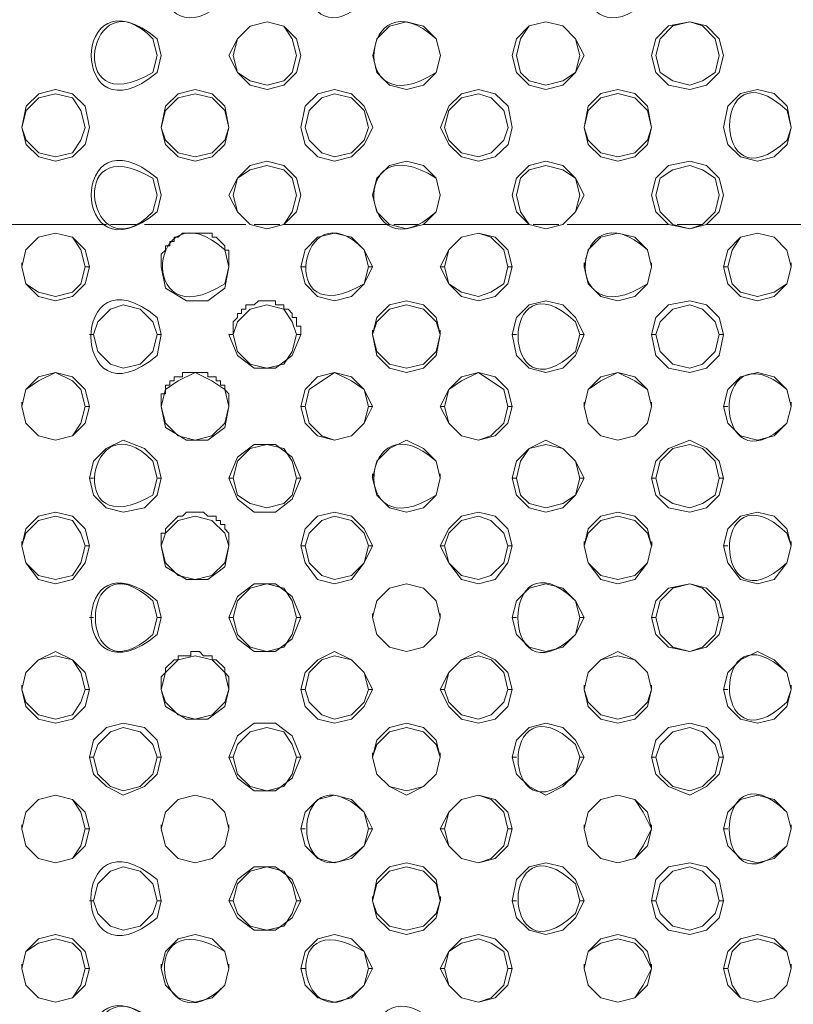
# Model space of a CAD drawing. Units: inches. Extents: x -13 to 727, y 104 to 476.
# Drawn here: x 573 to 589, y 203 to 223 of the extents above; entities that cross this region are included whole.
import ezdxf

# ---------------------------------------------------------------- set-up
doc = ezdxf.new("R2010")
doc.units = ezdxf.units.IN
doc.header["$MEASUREMENT"] = 0
doc.layers.add('图层 1', color=7, linetype='Continuous')

msp = doc.modelspace()

# ---------------------------------------------------------------- linework, layer by layer
at = {"layer": '图层 1', "color": 7, "lineweight": 5}
for points in [[(579.129, 222.53), (579.044, 222.87), (578.788, 223.125), (578.45, 223.211), (578.109, 223.125), (577.855, 222.87), (577.685, 222.53), (577.855, 222.191), (578.109, 221.935), (578.45, 221.851), (578.788, 221.935), (579.044, 222.191), (579.129, 222.53)], [(579.044, 222.53), (578.958, 222.87), (578.788, 223.125), (578.45, 223.211), (578.109, 223.125), (577.855, 222.87), (577.769, 222.53), (577.855, 222.191), (578.109, 222.021), (578.45, 221.935), (578.788, 222.021), (578.958, 222.191), (579.044, 222.53)], [(581.933, 222.53), (581.847, 222.87), (581.593, 223.125), (581.253, 223.211), (580.913, 223.125), (580.658, 222.87), (580.574, 222.53), (580.658, 222.191), (580.913, 221.935), (581.253, 221.851), (581.593, 221.935), (581.847, 222.191), (581.933, 222.53)], [(584.821, 222.53), (584.652, 222.87), (584.396, 223.126), (584.056, 223.211), (583.717, 223.126), (583.461, 222.87), (583.377, 222.53), (583.461, 222.191), (583.717, 221.935), (584.056, 221.851), (584.396, 221.935), (584.652, 222.191), (584.821, 222.53)], [(584.736, 222.53), (584.652, 222.87), (584.396, 223.126), (584.056, 223.211), (583.717, 223.126), (583.547, 222.87), (583.461, 222.53), (583.547, 222.191), (583.717, 222.021), (584.056, 221.935), (584.396, 222.021), (584.652, 222.191), (584.736, 222.53)], [(587.625, 222.532), (587.54, 222.87), (587.285, 223.126), (586.945, 223.211), (586.52, 223.126), (586.266, 222.87), (586.18, 222.532), (586.266, 222.191), (586.52, 221.935), (586.945, 221.851), (587.285, 221.935), (587.54, 222.191), (587.625, 222.532)], [(587.54, 222.532), (587.455, 222.87), (587.201, 223.126), (586.945, 223.211), (586.606, 223.126), (586.35, 222.87), (586.266, 222.532), (586.35, 222.191), (586.606, 222.021), (586.945, 221.935), (587.201, 222.021), (587.455, 222.191), (587.54, 222.532)], [(574.88, 221.086), (574.796, 221.511), (574.54, 221.765), (574.201, 221.851), (573.861, 221.765), (573.606, 221.511), (573.521, 221.086), (573.606, 220.746), (573.861, 220.492), (574.201, 220.406), (574.54, 220.492), (574.796, 220.746), (574.88, 221.086)], [(574.796, 221.086), (574.71, 221.427), (574.54, 221.681), (574.201, 221.765), (573.861, 221.681), (573.606, 221.427), (573.521, 221.086), (573.606, 220.832), (573.861, 220.576), (574.201, 220.492), (574.54, 220.576), (574.71, 220.832), (574.796, 221.086)], [(577.685, 221.086), (577.599, 221.511), (577.345, 221.765), (577.004, 221.851), (576.664, 221.765), (576.41, 221.511), (576.325, 221.086), (576.41, 220.746), (576.664, 220.492), (577.004, 220.406), (577.345, 220.492), (577.599, 220.746), (577.685, 221.086)], [(577.685, 221.086), (577.599, 221.427), (577.345, 221.681), (577.004, 221.765), (576.664, 221.681), (576.41, 221.427), (576.325, 221.086), (576.41, 220.832), (576.664, 220.576), (577.004, 220.492), (577.345, 220.576), (577.599, 220.832), (577.685, 221.086)], [(580.574, 221.086), (580.404, 221.511), (580.149, 221.765), (579.809, 221.851), (579.469, 221.765), (579.214, 221.511), (579.129, 221.086), (579.214, 220.746), (579.469, 220.492), (579.809, 220.406), (580.149, 220.492), (580.404, 220.746), (580.574, 221.086)], [(580.488, 221.086), (580.404, 221.427), (580.149, 221.681), (579.809, 221.765), (579.553, 221.681), (579.299, 221.427), (579.214, 221.086), (579.299, 220.832), (579.553, 220.576), (579.809, 220.492), (580.149, 220.576), (580.404, 220.832), (580.488, 221.086)], [(583.377, 221.086), (583.293, 221.511), (583.037, 221.765), (582.698, 221.851), (582.358, 221.765), (582.103, 221.511), (581.933, 221.086), (582.103, 220.746), (582.358, 220.492), (582.698, 220.406), (583.037, 220.492), (583.293, 220.746), (583.377, 221.086)], [(583.293, 221.086), (583.207, 221.427), (582.952, 221.681), (582.698, 221.765), (582.358, 221.681), (582.103, 221.427), (582.018, 221.086), (582.103, 220.832), (582.358, 220.576), (582.698, 220.492), (582.952, 220.576), (583.207, 220.832), (583.293, 221.086)], [(586.18, 221.086), (586.096, 221.511), (585.841, 221.767), (585.501, 221.851), (585.161, 221.767), (584.907, 221.511), (584.821, 221.086), (584.907, 220.746), (585.161, 220.492), (585.501, 220.406), (585.841, 220.492), (586.096, 220.746), (586.18, 221.086)], [(586.18, 221.086), (586.096, 221.427), (585.841, 221.681), (585.501, 221.767), (585.161, 221.681), (584.907, 221.427), (584.821, 221.086), (584.907, 220.832), (585.161, 220.576), (585.501, 220.492), (585.841, 220.576), (586.096, 220.832), (586.18, 221.086)], [(588.985, 221.086), (588.901, 221.511), (588.645, 221.767), (588.305, 221.851), (587.966, 221.767), (587.71, 221.511), (587.625, 221.086), (587.71, 220.746), (587.966, 220.492), (588.305, 220.407), (588.645, 220.492), (588.901, 220.746), (588.985, 221.086)], [(579.129, 219.727), (579.043, 220.067), (578.788, 220.322), (578.448, 220.407), (578.108, 220.322), (577.853, 220.067), (577.683, 219.727), (577.853, 219.388), (578.108, 219.132), (578.448, 219.048), (578.788, 219.132), (579.043, 219.388), (579.129, 219.727)], [(581.932, 219.727), (581.847, 220.067), (581.592, 220.322), (581.253, 220.407), (580.913, 220.322), (580.658, 220.067), (580.572, 219.727), (580.658, 219.388), (580.913, 219.132), (581.253, 219.048), (581.592, 219.132), (581.847, 219.388), (581.932, 219.727)], [(584.821, 219.727), (584.651, 220.067), (584.396, 220.322), (584.056, 220.407), (583.716, 220.322), (583.461, 220.067), (583.377, 219.727), (583.461, 219.388), (583.716, 219.132), (584.056, 219.048), (584.396, 219.132), (584.651, 219.388), (584.821, 219.727)], [(587.625, 219.727), (587.54, 220.067), (587.285, 220.322), (586.945, 220.407), (586.52, 220.322), (586.266, 220.067), (586.18, 219.727), (586.266, 219.387), (586.52, 219.132), (586.945, 219.048), (587.285, 219.132), (587.54, 219.387), (587.625, 219.727)], [(579.043, 219.727), (578.958, 220.067), (578.788, 220.237), (578.448, 220.322), (578.108, 220.237), (577.853, 220.067), (577.769, 219.727), (577.853, 219.388), (578.108, 219.132), (578.448, 219.048), (578.788, 219.132), (578.958, 219.388), (579.043, 219.727)], [(584.736, 219.727), (584.651, 220.067), (584.396, 220.237), (584.056, 220.322), (583.716, 220.237), (583.547, 220.067), (583.461, 219.727), (583.547, 219.388), (583.716, 219.132), (584.056, 219.048), (584.396, 219.132), (584.651, 219.388), (584.736, 219.727)], [(587.54, 219.727), (587.455, 220.067), (587.201, 220.237), (586.945, 220.322), (586.606, 220.237), (586.35, 220.067), (586.266, 219.727), (586.35, 219.387), (586.606, 219.132), (586.945, 219.048), (587.201, 219.132), (587.455, 219.387), (587.54, 219.727)], [(575.22, 219.132), (573.18, 219.132)], [(574.88, 218.283), (574.794, 218.623), (574.54, 218.878), (574.2, 218.962), (573.859, 218.878), (573.605, 218.623), (573.521, 218.283), (573.605, 217.943), (573.859, 217.688), (574.2, 217.603), (574.54, 217.688), (574.794, 217.943), (574.88, 218.283)], [(574.794, 218.283), (574.71, 218.623), (574.54, 218.878), (574.2, 218.962), (573.859, 218.878), (573.605, 218.623), (573.521, 218.283), (573.605, 217.943), (573.859, 217.773), (574.2, 217.688), (574.54, 217.773), (574.71, 217.943), (574.794, 218.283)], [(575.815, 219.132), (575.305, 219.132)], [(578.024, 219.132), (575.985, 219.132)], [(576.324, 218.282), (576.324, 218.538), (576.41, 218.622), (576.41, 218.708), (576.494, 218.708), (576.494, 218.792), (576.58, 218.792), (576.58, 218.878), (576.664, 218.878), (576.75, 218.962), (577.345, 218.962), (577.345, 218.878), (577.429, 218.878), (577.599, 218.708), (577.599, 218.622), (577.683, 218.622), (577.683, 218.282)], [(578.704, 219.132), (578.194, 219.132)], [(580.913, 219.132), (578.788, 219.132)], [(580.572, 218.283), (580.402, 218.623), (580.148, 218.878), (579.808, 218.962), (579.467, 218.878), (579.213, 218.623), (579.129, 218.283), (579.213, 217.943), (579.467, 217.688), (579.808, 217.603), (580.148, 217.688), (580.402, 217.943), (580.572, 218.283)], [(581.507, 219.132), (580.998, 219.132)], [(583.717, 219.132), (581.593, 219.132)], [(583.377, 218.283), (583.291, 218.623), (583.037, 218.878), (582.697, 218.962), (582.356, 218.878), (582.102, 218.623), (581.932, 218.283), (582.102, 217.943), (582.356, 217.688), (582.697, 217.603), (583.037, 217.688), (583.291, 217.943), (583.377, 218.283)], [(583.291, 218.283), (583.207, 218.623), (582.951, 218.878), (582.697, 218.962), (582.356, 218.878), (582.102, 218.623), (582.018, 218.283), (582.102, 217.943), (582.356, 217.773), (582.697, 217.688), (582.951, 217.773), (583.207, 217.943), (583.291, 218.283)], [(584.312, 219.132), (583.802, 219.132)], [(586.52, 219.132), (584.482, 219.132)], [(586.18, 218.283), (586.096, 218.623), (585.84, 218.878), (585.501, 218.962), (585.161, 218.878), (584.907, 218.623), (584.821, 218.283), (584.907, 217.943), (585.161, 217.688), (585.501, 217.603), (585.84, 217.688), (586.096, 217.943), (586.18, 218.283)], [(587.201, 219.132), (586.691, 219.132)], [(589.325, 219.132), (587.285, 219.132)], [(588.985, 218.283), (588.899, 218.622), (588.645, 218.878), (588.305, 218.962), (587.966, 218.878), (587.71, 218.622), (587.625, 218.283), (587.71, 217.943), (587.966, 217.688), (588.305, 217.603), (588.645, 217.688), (588.899, 217.943), (588.985, 218.283)], [(588.985, 218.283), (588.899, 218.622), (588.645, 218.878), (588.305, 218.962), (587.966, 218.878), (587.796, 218.622), (587.71, 218.283), (587.796, 217.943), (587.966, 217.773), (588.305, 217.688), (588.645, 217.773), (588.899, 217.943), (588.985, 218.283)], [(573.521, 218.283), (573.521, 218.367)], [(576.324, 218.283), (576.324, 218.367)], [(577.683, 218.283), (577.683, 218.367)], [(584.821, 218.283), (584.821, 218.367)], [(586.18, 218.283), (586.18, 218.367)], [(588.985, 218.283), (588.985, 218.367)], [(574.88, 218.283), (574.794, 218.283)], [(576.324, 218.283), (576.41, 217.858), (576.834, 217.603), (577.259, 217.603), (577.599, 217.858), (577.683, 218.283)], [(579.129, 218.283), (579.213, 218.283)], [(580.572, 218.283), (580.488, 218.283)], [(581.932, 218.283), (582.018, 218.283)], [(583.377, 218.283), (583.291, 218.283)], [(587.625, 218.283), (587.71, 218.283)], [(577.683, 216.922), (577.769, 216.922), (577.769, 217.178), (577.853, 217.262), (577.853, 217.348), (577.939, 217.348), (577.939, 217.433), (578.024, 217.433), (578.024, 217.518), (578.194, 217.518), (578.278, 217.603), (578.618, 217.603), (578.618, 217.518), (578.788, 217.518), (578.788, 217.433), (578.874, 217.433), (578.958, 217.348), (578.958, 217.262), (579.043, 217.262), (579.043, 217.092), (579.129, 217.092), (579.129, 216.922)], [(581.932, 216.924), (581.847, 217.264), (581.592, 217.518), (581.253, 217.603), (580.913, 217.518), (580.658, 217.264), (580.572, 216.924), (580.658, 216.499), (580.913, 216.243), (581.253, 216.159), (581.592, 216.243), (581.847, 216.499), (581.932, 216.924)], [(584.821, 216.924), (584.651, 217.264), (584.396, 217.518), (584.056, 217.603), (583.716, 217.518), (583.461, 217.264), (583.377, 216.924), (583.461, 216.499), (583.716, 216.243), (584.056, 216.159), (584.396, 216.243), (584.651, 216.499), (584.821, 216.924)], [(587.625, 216.924), (587.54, 217.262), (587.285, 217.518), (586.945, 217.603), (586.52, 217.518), (586.266, 217.262), (586.18, 216.924), (586.266, 216.498), (586.52, 216.243), (586.945, 216.159), (587.285, 216.243), (587.54, 216.498), (587.625, 216.924)], [(576.24, 216.924), (576.154, 217.178), (575.899, 217.433), (575.559, 217.518), (575.305, 217.433), (575.05, 217.178), (574.964, 216.924), (575.05, 216.583), (575.305, 216.329), (575.559, 216.243), (575.899, 216.329), (576.154, 216.583), (576.24, 216.924)], [(579.043, 216.924), (578.958, 217.178), (578.788, 217.433), (578.448, 217.518), (578.108, 217.433), (577.853, 217.178), (577.769, 216.924), (577.853, 216.583), (578.108, 216.329), (578.448, 216.243), (578.788, 216.329), (578.958, 216.583), (579.043, 216.924)], [(581.932, 216.924), (581.847, 217.178), (581.592, 217.433), (581.253, 217.518), (580.913, 217.433), (580.658, 217.178), (580.572, 216.924), (580.658, 216.583), (580.913, 216.329), (581.253, 216.243), (581.592, 216.329), (581.847, 216.583), (581.932, 216.924)], [(587.54, 216.924), (587.455, 217.178), (587.201, 217.433), (586.945, 217.518), (586.606, 217.433), (586.35, 217.178), (586.266, 216.924), (586.35, 216.583), (586.606, 216.329), (586.945, 216.243), (587.201, 216.329), (587.455, 216.583), (587.54, 216.924)], [(580.572, 216.924), (580.572, 217.008)], [(581.932, 216.924), (581.932, 217.008)], [(574.88, 216.924), (574.964, 216.924)], [(576.324, 216.924), (576.24, 216.924)], [(577.683, 216.924), (577.769, 216.924)], [(577.683, 216.924), (577.853, 216.499), (578.194, 216.243), (578.618, 216.243), (578.958, 216.499), (579.129, 216.924)], [(579.129, 216.924), (579.043, 216.924)], [(583.377, 216.924), (583.461, 216.924)], [(584.821, 216.924), (584.736, 216.924)], [(586.18, 216.924), (586.266, 216.924)], [(587.625, 216.924), (587.54, 216.924)], [(574.88, 215.478), (574.794, 215.819), (574.54, 216.073), (574.2, 216.159), (573.859, 216.073), (573.605, 215.819), (573.521, 215.478), (573.605, 215.14), (573.859, 214.884), (574.2, 214.799), (574.54, 214.884), (574.794, 215.14), (574.88, 215.478)], [(574.794, 215.478), (574.71, 215.819), (574.54, 215.989), (574.2, 216.159), (573.859, 215.989), (573.605, 215.819), (573.521, 215.478), (573.605, 215.14), (573.859, 214.884), (574.2, 214.799), (574.54, 214.884), (574.71, 215.14), (574.794, 215.478)], [(577.683, 215.478), (577.599, 215.819), (577.343, 215.989), (577.004, 216.159), (576.664, 215.989), (576.41, 215.819), (576.324, 215.478), (576.41, 215.14), (576.664, 214.884), (577.004, 214.799), (577.343, 214.884), (577.599, 215.14), (577.683, 215.478)], [(576.324, 215.478), (576.324, 215.733), (576.41, 215.733), (576.41, 215.903), (576.494, 215.903), (576.494, 215.989), (576.58, 215.989), (576.58, 216.073), (576.75, 216.073), (576.75, 216.157), (577.259, 216.157), (577.259, 216.073), (577.429, 216.073), (577.429, 215.989), (577.513, 215.989), (577.513, 215.903), (577.599, 215.903), (577.599, 215.819), (577.683, 215.733), (577.683, 215.478)], [(580.572, 215.478), (580.402, 215.819), (580.148, 216.073), (579.808, 216.159), (579.467, 216.073), (579.213, 215.819), (579.129, 215.478), (579.213, 215.14), (579.467, 214.884), (579.808, 214.799), (580.148, 214.884), (580.402, 215.14), (580.572, 215.478)], [(580.488, 215.478), (580.402, 215.819), (580.148, 215.989), (579.808, 216.159), (579.299, 215.819), (579.213, 215.478), (579.299, 215.14), (579.553, 214.884), (579.808, 214.799), (580.148, 214.884), (580.402, 215.14), (580.488, 215.478)], [(583.377, 215.478), (583.291, 215.819), (583.037, 216.073), (582.697, 216.159), (582.356, 216.073), (582.102, 215.819), (581.932, 215.478), (582.102, 215.14), (582.356, 214.884), (582.697, 214.799), (583.037, 214.884), (583.291, 215.14), (583.377, 215.478)], [(583.291, 215.478), (583.207, 215.819), (582.697, 216.159), (582.356, 215.989), (582.102, 215.819), (582.018, 215.478), (582.102, 215.14), (582.356, 214.884), (582.697, 214.799), (582.951, 214.884), (583.207, 215.14), (583.291, 215.478)], [(586.18, 215.478), (586.096, 215.819), (585.84, 216.073), (585.501, 216.159), (585.161, 216.073), (584.907, 215.819), (584.821, 215.478), (584.907, 215.14), (585.161, 214.884), (585.501, 214.799), (585.84, 214.884), (586.096, 215.14), (586.18, 215.478)], [(586.18, 215.478), (586.096, 215.819), (585.84, 215.989), (585.501, 216.159), (585.161, 215.989), (584.907, 215.819), (584.821, 215.478), (584.907, 215.14), (585.161, 214.884), (585.501, 214.799), (585.84, 214.884), (586.096, 215.14), (586.18, 215.478)], [(588.985, 215.478), (588.899, 215.819), (588.645, 216.073), (588.305, 216.159), (587.966, 216.073), (587.71, 215.819), (587.625, 215.478), (587.71, 215.138), (587.966, 214.884), (588.305, 214.799), (588.645, 214.884), (588.899, 215.138), (588.985, 215.478)], [(573.521, 215.478), (573.521, 215.564)], [(574.88, 215.478), (574.794, 215.478)], [(576.324, 215.478), (576.324, 215.564)], [(576.324, 215.478), (576.41, 215.054), (576.834, 214.799), (577.259, 214.799), (577.599, 215.054), (577.683, 215.478)], [(577.683, 215.478), (577.683, 215.564)], [(579.129, 215.478), (579.213, 215.478)], [(580.572, 215.478), (580.488, 215.478)], [(581.932, 215.478), (582.018, 215.478)], [(583.377, 215.478), (583.291, 215.478)], [(584.821, 215.478), (584.821, 215.564)], [(586.18, 215.478), (586.18, 215.564)], [(587.625, 215.478), (587.71, 215.478)], [(588.985, 215.478), (588.985, 215.564)], [(576.324, 214.035), (576.24, 214.375), (575.984, 214.629), (575.559, 214.799), (575.219, 214.629), (574.964, 214.375), (574.88, 214.035), (574.964, 213.694), (575.219, 213.44), (575.559, 213.354), (575.984, 213.44), (576.24, 213.694), (576.324, 214.035)], [(581.932, 214.035), (581.847, 214.375), (581.592, 214.629), (581.253, 214.799), (580.913, 214.629), (580.658, 214.375), (580.572, 214.035), (580.658, 213.694), (580.913, 213.44), (581.253, 213.354), (581.592, 213.44), (581.847, 213.694), (581.932, 214.035)], [(584.821, 214.035), (584.651, 214.375), (584.396, 214.629), (584.056, 214.799), (583.716, 214.629), (583.461, 214.375), (583.377, 214.035), (583.461, 213.694), (583.716, 213.44), (584.056, 213.354), (584.396, 213.44), (584.651, 213.694), (584.821, 214.035)], [(587.625, 214.035), (587.54, 214.373), (587.285, 214.629), (586.945, 214.799), (586.52, 214.629), (586.266, 214.373), (586.18, 214.035), (586.266, 213.694), (586.52, 213.44), (586.945, 213.354), (587.285, 213.44), (587.54, 213.694), (587.625, 214.035)], [(579.129, 214.035), (578.958, 214.459), (578.618, 214.714), (578.194, 214.714), (577.853, 214.459), (577.683, 214.035)], [(579.043, 214.035), (578.958, 214.375), (578.788, 214.629), (578.448, 214.714), (578.108, 214.629), (577.853, 214.375), (577.769, 214.035), (577.853, 213.694), (578.108, 213.524), (578.448, 213.44), (578.788, 213.524), (578.958, 213.694), (579.043, 214.035)], [(584.736, 214.035), (584.651, 214.375), (584.396, 214.629), (584.056, 214.714), (583.716, 214.629), (583.547, 214.375), (583.461, 214.035), (583.547, 213.694), (583.716, 213.524), (584.056, 213.44), (584.396, 213.524), (584.651, 213.694), (584.736, 214.035)], [(587.54, 214.035), (587.455, 214.373), (587.201, 214.629), (586.945, 214.714), (586.606, 214.629), (586.35, 214.373), (586.266, 214.035), (586.35, 213.694), (586.606, 213.524), (586.945, 213.44), (587.201, 213.524), (587.455, 213.694), (587.54, 214.035)], [(574.88, 214.035), (574.964, 214.035)], [(576.324, 214.035), (576.24, 214.035)], [(577.683, 214.035), (577.769, 214.035)], [(577.683, 214.035), (577.853, 213.61), (578.194, 213.354), (578.618, 213.354), (578.958, 213.61), (579.129, 214.035)], [(579.129, 214.035), (579.043, 214.035)], [(580.572, 214.035), (580.572, 214.119)], [(581.932, 214.035), (581.932, 214.119)], [(583.377, 214.035), (583.461, 214.035)], [(584.821, 214.035), (584.736, 214.035)], [(586.18, 214.035), (586.266, 214.035)], [(587.625, 214.035), (587.54, 214.035)], [(574.88, 212.675), (574.794, 213.015), (574.54, 213.27), (574.2, 213.354), (573.859, 213.27), (573.605, 213.015), (573.521, 212.675), (573.605, 212.335), (573.859, 211.995), (574.2, 211.91), (574.54, 211.995), (574.794, 212.335), (574.88, 212.675)], [(574.794, 212.675), (574.71, 212.93), (574.54, 213.184), (574.2, 213.27), (573.859, 213.184), (573.605, 212.93), (573.521, 212.675), (573.605, 212.335), (573.859, 212.08), (574.2, 211.995), (574.54, 212.08), (574.71, 212.335), (574.794, 212.675)], [(576.324, 212.674), (576.324, 212.93), (576.41, 212.93), (576.41, 213.014), (576.664, 213.27), (576.75, 213.27), (576.834, 213.354), (577.174, 213.354), (577.259, 213.27), (577.429, 213.27), (577.429, 213.184), (577.513, 213.184), (577.513, 213.1), (577.599, 213.1), (577.599, 213.014), (577.683, 212.93), (577.683, 212.674)], [(577.683, 212.675), (577.599, 212.93), (577.343, 213.184), (577.004, 213.27), (576.664, 213.184), (576.41, 212.93), (576.324, 212.675), (576.41, 212.335), (576.664, 212.08), (577.004, 211.995), (577.343, 212.08), (577.599, 212.335), (577.683, 212.675)], [(580.572, 212.675), (580.402, 213.015), (580.148, 213.27), (579.808, 213.354), (579.467, 213.27), (579.213, 213.015), (579.129, 212.675), (579.213, 212.335), (579.467, 211.995), (579.808, 211.91), (580.148, 211.995), (580.402, 212.335), (580.572, 212.675)], [(580.488, 212.675), (580.402, 212.93), (580.148, 213.184), (579.808, 213.27), (579.553, 213.184), (579.299, 212.93), (579.213, 212.675), (579.299, 212.335), (579.553, 212.08), (579.808, 211.995), (580.148, 212.08), (580.402, 212.335), (580.488, 212.675)], [(583.377, 212.675), (583.291, 213.015), (583.037, 213.27), (582.697, 213.354), (582.356, 213.27), (582.102, 213.015), (581.932, 212.675), (582.102, 212.335), (582.356, 211.995), (582.697, 211.91), (583.037, 211.995), (583.291, 212.335), (583.377, 212.675)], [(583.291, 212.675), (583.207, 212.93), (582.951, 213.184), (582.697, 213.27), (582.356, 213.184), (582.102, 212.93), (582.018, 212.675), (582.102, 212.335), (582.356, 212.08), (582.697, 211.995), (582.951, 212.08), (583.207, 212.335), (583.291, 212.675)], [(586.18, 212.675), (586.096, 213.015), (585.84, 213.27), (585.501, 213.354), (585.161, 213.27), (584.907, 213.015), (584.821, 212.675), (584.907, 212.335), (585.161, 211.995), (585.501, 211.91), (585.84, 211.995), (586.096, 212.335), (586.18, 212.675)], [(586.18, 212.675), (586.096, 212.93), (585.84, 213.184), (585.501, 213.27), (585.161, 213.184), (584.907, 212.93), (584.821, 212.675), (584.907, 212.335), (585.161, 212.08), (585.501, 211.995), (585.84, 212.08), (586.096, 212.335), (586.18, 212.675)], [(588.985, 212.675), (588.899, 213.014), (588.645, 213.27), (588.305, 213.354), (587.966, 213.27), (587.71, 213.014), (587.625, 212.675), (587.71, 212.335), (587.966, 211.995), (588.305, 211.91), (588.645, 211.995), (588.899, 212.335), (588.985, 212.675)], [(573.521, 212.675), (573.521, 212.759)], [(574.88, 212.675), (574.796, 212.675)], [(576.324, 212.675), (576.324, 212.759)], [(576.324, 212.675), (576.41, 212.251), (576.834, 211.995), (577.259, 211.995), (577.599, 212.251), (577.683, 212.675)], [(577.685, 212.675), (577.685, 212.759)], [(579.129, 212.675), (579.213, 212.675)], [(580.572, 212.675), (580.488, 212.675)], [(581.932, 212.675), (582.018, 212.675)], [(583.377, 212.675), (583.293, 212.675)], [(584.821, 212.675), (584.821, 212.759)], [(586.182, 212.675), (586.182, 212.759)], [(587.625, 212.675), (587.71, 212.675)], [(588.985, 212.675), (588.985, 212.759)], [(579.129, 211.23), (578.958, 211.654), (578.618, 211.91), (578.194, 211.91), (577.853, 211.654), (577.683, 211.23)], [(579.043, 211.23), (578.958, 211.57), (578.788, 211.825), (578.448, 211.91), (578.108, 211.825), (577.853, 211.57), (577.769, 211.23), (577.853, 210.891), (578.108, 210.635), (578.448, 210.551), (578.788, 210.635), (578.958, 210.891), (579.043, 211.23)], [(581.932, 211.23), (581.847, 211.57), (581.593, 211.825), (581.253, 211.91), (580.913, 211.825), (580.658, 211.57), (580.572, 211.23), (580.658, 210.89), (580.913, 210.635), (581.253, 210.551), (581.593, 210.635), (581.847, 210.89), (581.932, 211.23)], [(581.932, 211.23), (581.847, 211.57), (581.592, 211.825), (581.253, 211.91), (580.913, 211.825), (580.658, 211.57), (580.572, 211.23), (580.658, 210.891), (580.913, 210.635), (581.253, 210.551), (581.592, 210.635), (581.847, 210.891), (581.932, 211.23)], [(584.821, 211.23), (584.651, 211.57), (584.396, 211.825), (584.056, 211.91), (583.716, 211.825), (583.461, 211.57), (583.377, 211.23), (583.461, 210.891), (583.716, 210.635), (584.056, 210.551), (584.396, 210.635), (584.651, 210.891), (584.821, 211.23)], [(587.625, 211.23), (587.54, 211.57), (587.285, 211.825), (586.945, 211.91), (586.52, 211.825), (586.266, 211.57), (586.18, 211.23), (586.266, 210.891), (586.52, 210.635), (586.945, 210.551), (587.285, 210.635), (587.54, 210.891), (587.625, 211.23)], [(587.54, 211.23), (587.455, 211.57), (587.2, 211.825), (586.945, 211.91), (586.605, 211.825), (586.35, 211.57), (586.266, 211.23), (586.35, 210.891), (586.605, 210.635), (586.945, 210.551), (587.2, 210.635), (587.455, 210.891), (587.54, 211.23)], [(580.572, 211.23), (580.572, 211.316)], [(581.932, 211.23), (581.932, 211.316)], [(574.88, 211.23), (574.964, 211.23)], [(576.324, 211.23), (576.24, 211.23)], [(577.683, 211.23), (577.769, 211.23)], [(577.683, 211.23), (577.853, 210.805), (578.194, 210.551), (578.618, 210.551), (578.958, 210.805), (579.129, 211.23)], [(579.129, 211.23), (579.043, 211.23)], [(583.377, 211.23), (583.461, 211.23)], [(584.821, 211.23), (584.736, 211.23)], [(586.18, 211.23), (586.266, 211.23)], [(587.625, 211.23), (587.54, 211.23)], [(574.88, 209.786), (574.794, 210.125), (574.54, 210.381), (574.2, 210.551), (573.859, 210.381), (573.605, 210.125), (573.521, 209.786), (573.605, 209.446), (573.859, 209.191), (574.2, 209.106), (574.54, 209.191), (574.794, 209.446), (574.88, 209.786)], [(574.794, 209.786), (574.71, 210.125), (574.54, 210.381), (574.2, 210.465), (573.859, 210.381), (573.605, 210.125), (573.521, 209.786), (573.605, 209.53), (573.859, 209.276), (574.2, 209.191), (574.54, 209.276), (574.71, 209.53), (574.794, 209.786)], [(576.324, 209.785), (576.324, 210.041), (576.41, 210.125), (576.41, 210.211), (576.58, 210.381), (576.664, 210.381), (576.664, 210.465), (576.919, 210.465), (576.919, 210.55), (577.089, 210.55), (577.174, 210.465), (577.345, 210.465), (577.345, 210.381), (577.429, 210.381), (577.599, 210.211), (577.599, 210.125), (577.683, 210.041), (577.683, 209.785)], [(577.683, 209.786), (577.599, 210.125), (577.345, 210.381), (577.004, 210.465), (576.664, 210.381), (576.41, 210.125), (576.324, 209.786), (576.41, 209.53), (576.664, 209.276), (577.004, 209.191), (577.345, 209.276), (577.599, 209.53), (577.683, 209.786)], [(580.572, 209.786), (580.402, 210.126), (580.148, 210.381), (579.808, 210.551), (579.469, 210.381), (579.213, 210.126), (579.129, 209.786), (579.213, 209.446), (579.469, 209.191), (579.808, 209.106), (580.148, 209.191), (580.402, 209.446), (580.572, 209.786)], [(580.488, 209.786), (580.402, 210.126), (580.148, 210.381), (579.808, 210.465), (579.553, 210.381), (579.299, 210.126), (579.213, 209.786), (579.299, 209.53), (579.553, 209.276), (579.808, 209.191), (580.148, 209.276), (580.402, 209.53), (580.488, 209.786)], [(583.377, 209.786), (583.291, 210.126), (583.037, 210.381), (582.697, 210.551), (582.356, 210.381), (582.102, 210.126), (581.932, 209.786), (582.102, 209.446), (582.356, 209.191), (582.697, 209.106), (583.037, 209.191), (583.291, 209.446), (583.377, 209.786)], [(583.291, 209.786), (583.207, 210.126), (582.952, 210.381), (582.697, 210.465), (582.356, 210.381), (582.102, 210.126), (582.018, 209.786), (582.102, 209.53), (582.356, 209.276), (582.697, 209.191), (582.952, 209.276), (583.207, 209.53), (583.291, 209.786)], [(586.18, 209.786), (586.096, 210.126), (585.841, 210.381), (585.501, 210.551), (585.161, 210.381), (584.907, 210.126), (584.821, 209.786), (584.907, 209.446), (585.161, 209.191), (585.501, 209.106), (585.841, 209.191), (586.096, 209.446), (586.18, 209.786)], [(586.18, 209.786), (586.096, 210.126), (585.84, 210.381), (585.501, 210.465), (585.161, 210.381), (584.907, 210.126), (584.821, 209.786), (584.907, 209.53), (585.161, 209.276), (585.501, 209.191), (585.84, 209.276), (586.096, 209.53), (586.18, 209.786)], [(588.985, 209.786), (588.899, 210.126), (588.645, 210.381), (588.305, 210.551), (587.964, 210.381), (587.71, 210.126), (587.625, 209.786), (587.71, 209.446), (587.964, 209.191), (588.305, 209.106), (588.645, 209.191), (588.899, 209.446), (588.985, 209.786)], [(573.521, 209.786), (573.521, 209.87)], [(576.324, 209.786), (576.324, 209.87)], [(577.683, 209.786), (577.683, 209.87)], [(584.821, 209.786), (584.821, 209.87)], [(586.18, 209.786), (586.18, 209.87)], [(588.985, 209.786), (588.985, 209.87)], [(574.88, 209.786), (574.794, 209.786)], [(576.324, 209.786), (576.41, 209.446), (576.834, 209.191), (577.259, 209.191), (577.599, 209.446), (577.683, 209.786)], [(579.129, 209.786), (579.213, 209.786)], [(580.572, 209.786), (580.488, 209.786)], [(581.932, 209.786), (582.018, 209.786)], [(583.377, 209.786), (583.291, 209.786)], [(587.625, 209.786), (587.71, 209.786)], [(576.324, 208.427), (576.24, 208.765), (575.984, 209.021), (575.559, 209.106), (575.22, 209.021), (574.964, 208.765), (574.88, 208.427), (574.964, 208.086), (575.22, 207.832), (575.559, 207.662), (575.984, 207.832), (576.24, 208.086), (576.324, 208.427)], [(579.129, 208.427), (578.958, 208.851), (578.618, 209.106), (578.194, 209.106), (577.853, 208.851), (577.683, 208.427)], [(581.932, 208.427), (581.847, 208.767), (581.593, 209.021), (581.253, 209.106), (580.913, 209.021), (580.658, 208.767), (580.572, 208.427), (580.658, 208.086), (580.913, 207.832), (581.253, 207.662), (581.593, 207.832), (581.847, 208.086), (581.932, 208.427)], [(584.821, 208.427), (584.651, 208.767), (584.396, 209.021), (584.056, 209.106), (583.716, 209.021), (583.461, 208.767), (583.377, 208.427), (583.461, 208.086), (583.716, 207.832), (584.056, 207.662), (584.396, 207.832), (584.651, 208.086), (584.821, 208.427)], [(587.625, 208.427), (587.54, 208.767), (587.285, 209.021), (586.945, 209.106), (586.52, 209.021), (586.266, 208.767), (586.18, 208.427), (586.266, 208.086), (586.52, 207.832), (586.945, 207.662), (587.285, 207.832), (587.54, 208.086), (587.625, 208.427)], [(576.24, 208.427), (576.154, 208.681), (575.899, 208.936), (575.559, 209.021), (575.305, 208.936), (575.05, 208.681), (574.964, 208.427), (575.05, 208.086), (575.305, 207.832), (575.559, 207.746), (575.899, 207.832), (576.154, 208.086), (576.24, 208.427)], [(579.043, 208.427), (578.958, 208.681), (578.788, 208.936), (578.448, 209.021), (578.108, 208.936), (577.853, 208.681), (577.769, 208.427), (577.853, 208.086), (578.108, 207.832), (578.448, 207.746), (578.788, 207.832), (578.958, 208.086), (579.043, 208.427)], [(581.932, 208.427), (581.847, 208.681), (581.593, 208.936), (581.253, 209.021), (580.913, 208.936), (580.658, 208.681), (580.572, 208.427), (580.658, 208.086), (580.913, 207.832), (581.253, 207.746), (581.593, 207.832), (581.847, 208.086), (581.932, 208.427)], [(587.54, 208.427), (587.455, 208.681), (587.2, 208.936), (586.945, 209.021), (586.605, 208.936), (586.35, 208.681), (586.266, 208.427), (586.35, 208.086), (586.605, 207.832), (586.945, 207.746), (587.2, 207.832), (587.455, 208.086), (587.54, 208.427)], [(580.572, 208.427), (580.572, 208.511)], [(581.932, 208.427), (581.932, 208.511)], [(574.88, 208.427), (574.964, 208.427)], [(576.324, 208.427), (576.24, 208.427)], [(577.683, 208.427), (577.769, 208.427)], [(577.683, 208.427), (577.853, 208.002), (578.194, 207.746), (578.618, 207.746), (578.958, 208.002), (579.129, 208.427)], [(579.129, 208.427), (579.043, 208.427)], [(583.377, 208.427), (583.461, 208.427)], [(584.821, 208.427), (584.736, 208.427)], [(586.18, 208.427), (586.266, 208.427)], [(587.625, 208.427), (587.54, 208.427)], [(574.88, 206.981), (574.794, 207.322), (574.54, 207.576), (574.2, 207.662), (573.859, 207.576), (573.605, 207.322), (573.521, 206.981), (573.605, 206.641), (573.859, 206.387), (574.2, 206.302), (574.54, 206.387), (574.794, 206.641), (574.88, 206.981)], [(574.794, 206.981), (574.71, 207.322), (574.54, 207.576), (574.2, 207.662), (573.859, 207.576), (573.605, 207.322), (573.521, 206.981), (573.605, 206.641), (573.859, 206.387), (574.2, 206.302), (574.54, 206.387), (574.71, 206.641), (574.794, 206.981)], [(577.683, 206.981), (577.599, 207.322), (577.345, 207.576), (577.004, 207.662), (576.664, 207.576), (576.41, 207.322), (576.324, 206.981), (576.41, 206.641), (576.664, 206.387), (577.004, 206.302), (577.345, 206.387), (577.599, 206.641), (577.683, 206.981)], [(577.683, 206.981), (577.599, 207.322), (577.345, 207.576), (577.004, 207.662), (576.664, 207.576), (576.41, 207.322), (576.324, 206.981), (576.41, 206.641), (576.664, 206.387), (577.004, 206.302), (577.345, 206.387), (577.599, 206.641), (577.683, 206.981)], [(580.572, 206.981), (580.402, 207.322), (580.148, 207.576), (579.808, 207.662), (579.469, 207.576), (579.213, 207.322), (579.129, 206.981), (579.213, 206.641), (579.469, 206.387), (579.808, 206.302), (580.148, 206.387), (580.402, 206.641), (580.572, 206.981)], [(583.377, 206.981), (583.291, 207.322), (583.037, 207.576), (582.697, 207.662), (582.356, 207.576), (582.102, 207.322), (581.932, 206.981), (582.102, 206.641), (582.356, 206.387), (582.697, 206.302), (583.037, 206.387), (583.291, 206.641), (583.377, 206.981)], [(583.291, 206.981), (583.207, 207.322), (582.952, 207.576), (582.697, 207.662), (582.356, 207.576), (582.102, 207.322), (582.018, 206.981), (582.102, 206.641), (582.356, 206.387), (582.697, 206.302), (582.952, 206.387), (583.207, 206.641), (583.291, 206.981)], [(586.18, 206.981), (586.096, 207.322), (585.841, 207.576), (585.501, 207.662), (585.161, 207.576), (584.907, 207.322), (584.821, 206.981), (584.907, 206.641), (585.161, 206.387), (585.501, 206.302), (585.841, 206.387), (586.096, 206.641), (586.18, 206.981)], [(586.18, 206.981), (586.01, 207.322), (585.841, 207.576), (585.501, 207.662), (585.161, 207.576), (584.907, 207.322), (584.821, 206.981), (584.907, 206.641), (585.161, 206.387), (585.501, 206.302), (585.841, 206.387), (586.01, 206.641), (586.18, 206.981)], [(588.985, 206.981), (588.899, 207.322), (588.645, 207.576), (588.305, 207.662), (587.964, 207.576), (587.71, 207.322), (587.625, 206.981), (587.71, 206.643), (587.964, 206.387), (588.305, 206.302), (588.645, 206.387), (588.899, 206.643), (588.985, 206.981)], [(573.521, 206.981), (573.521, 207.067)], [(574.88, 206.981), (574.794, 206.981)], [(576.324, 206.981), (576.324, 207.067)], [(577.683, 206.981), (577.683, 207.067)], [(579.129, 206.981), (579.213, 206.981)], [(580.572, 206.981), (580.488, 206.981)], [(581.932, 206.981), (582.018, 206.981)], [(583.377, 206.981), (583.291, 206.981)], [(584.821, 206.981), (584.821, 207.067)], [(586.18, 206.981), (586.18, 207.067)], [(587.625, 206.981), (587.71, 206.981)], [(588.985, 206.981), (588.985, 207.067)], [(581.932, 205.538), (581.847, 205.962), (581.593, 206.217), (581.253, 206.302), (580.913, 206.217), (580.658, 205.962), (580.572, 205.538), (580.658, 205.197), (580.913, 204.943), (581.253, 204.857), (581.593, 204.943), (581.847, 205.197), (581.932, 205.538)], [(584.821, 205.538), (584.651, 205.962), (584.396, 206.217), (584.056, 206.302), (583.717, 206.217), (583.461, 205.962), (583.377, 205.538), (583.461, 205.197), (583.717, 204.943), (584.056, 204.857), (584.396, 204.943), (584.651, 205.197), (584.821, 205.538)], [(587.625, 205.538), (587.54, 205.962), (587.285, 206.217), (586.945, 206.302), (586.52, 206.217), (586.266, 205.962), (586.18, 205.538), (586.266, 205.197), (586.52, 204.943), (586.945, 204.857), (587.285, 204.943), (587.54, 205.197), (587.625, 205.538)], [(576.24, 205.538), (576.154, 205.876), (575.899, 206.132), (575.559, 206.217), (575.305, 206.132), (575.05, 205.876), (574.964, 205.538), (575.05, 205.282), (575.305, 205.027), (575.559, 204.943), (575.899, 205.027), (576.154, 205.282), (576.24, 205.538)], [(579.129, 205.538), (578.958, 205.962), (578.618, 206.217), (578.194, 206.217), (577.853, 205.962), (577.683, 205.538)], [(579.043, 205.538), (578.958, 205.878), (578.788, 206.132), (578.448, 206.217), (578.108, 206.132), (577.853, 205.878), (577.769, 205.538), (577.853, 205.282), (578.108, 205.027), (578.448, 204.943), (578.788, 205.027), (578.958, 205.282), (579.043, 205.538)], [(581.932, 205.538), (581.847, 205.878), (581.593, 206.132), (581.253, 206.217), (580.913, 206.132), (580.658, 205.878), (580.572, 205.538), (580.658, 205.282), (580.913, 205.027), (581.253, 204.943), (581.593, 205.027), (581.847, 205.282), (581.932, 205.538)], [(587.54, 205.538), (587.455, 205.878), (587.2, 206.132), (586.945, 206.217), (586.605, 206.132), (586.35, 205.878), (586.266, 205.538), (586.35, 205.283), (586.605, 205.027), (586.945, 204.943), (587.2, 205.027), (587.455, 205.283), (587.54, 205.538)], [(574.88, 205.538), (574.964, 205.538)], [(576.324, 205.538), (576.24, 205.538)], [(577.683, 205.538), (577.769, 205.538)], [(577.683, 205.538), (577.853, 205.197), (578.194, 204.943), (578.618, 204.943), (578.958, 205.197), (579.129, 205.538)], [(579.129, 205.538), (579.044, 205.538)], [(580.572, 205.538), (580.572, 205.622)], [(581.933, 205.538), (581.933, 205.622)], [(583.377, 205.538), (583.461, 205.538)], [(584.821, 205.538), (584.736, 205.538)], [(586.18, 205.538), (586.266, 205.538)], [(587.625, 205.538), (587.541, 205.538)], [(574.88, 204.178), (574.794, 204.517), (574.54, 204.773), (574.2, 204.857), (573.859, 204.773), (573.605, 204.517), (573.521, 204.178), (573.605, 203.838), (573.859, 203.584), (574.2, 203.498), (574.54, 203.584), (574.794, 203.838), (574.88, 204.178)], [(574.794, 204.178), (574.71, 204.517), (574.54, 204.687), (574.2, 204.773), (573.859, 204.687), (573.605, 204.517), (573.521, 204.178), (573.605, 203.838), (573.859, 203.584), (574.2, 203.498), (574.54, 203.584), (574.71, 203.838), (574.794, 204.178)], [(577.683, 204.178), (577.599, 204.518), (577.345, 204.773), (577.004, 204.857), (576.664, 204.773), (576.41, 204.518), (576.324, 204.178), (576.41, 203.838), (576.664, 203.584), (577.004, 203.498), (577.345, 203.584), (577.599, 203.838), (577.683, 204.178)], [(580.572, 204.178), (580.402, 204.518), (580.148, 204.773), (579.808, 204.857), (579.469, 204.773), (579.213, 204.518), (579.129, 204.178), (579.213, 203.838), (579.469, 203.584), (579.808, 203.498), (580.148, 203.584), (580.402, 203.838), (580.572, 204.178)], [(583.377, 204.178), (583.291, 204.518), (583.037, 204.773), (582.697, 204.857), (582.356, 204.773), (582.102, 204.518), (581.932, 204.178), (582.102, 203.838), (582.356, 203.584), (582.697, 203.498), (583.037, 203.584), (583.291, 203.838), (583.377, 204.178)], [(583.291, 204.178), (583.207, 204.518), (582.952, 204.687), (582.697, 204.773), (582.356, 204.687), (582.102, 204.518), (582.018, 204.178), (582.102, 203.838), (582.356, 203.584), (582.697, 203.498), (582.952, 203.584), (583.207, 203.838), (583.291, 204.178)], [(586.18, 204.178), (586.096, 204.517), (585.841, 204.773), (585.501, 204.857), (585.161, 204.773), (584.907, 204.517), (584.821, 204.178), (584.907, 203.838), (585.161, 203.584), (585.501, 203.498), (585.841, 203.584), (586.096, 203.838), (586.18, 204.178)], [(586.18, 204.178), (586.01, 204.517), (585.841, 204.687), (585.501, 204.773), (585.161, 204.687), (584.907, 204.517), (584.821, 204.178), (584.907, 203.838), (585.161, 203.584), (585.501, 203.498), (585.841, 203.584), (586.01, 203.838), (586.18, 204.178)], [(588.985, 204.178), (588.899, 204.517), (588.645, 204.773), (588.305, 204.857), (587.966, 204.773), (587.71, 204.517), (587.625, 204.178), (587.71, 203.838), (587.966, 203.584), (588.305, 203.498), (588.645, 203.584), (588.899, 203.838), (588.985, 204.178)], [(588.985, 204.178), (588.899, 204.517), (588.645, 204.687), (588.305, 204.773), (587.966, 204.687), (587.796, 204.517), (587.71, 204.178), (587.796, 203.838), (587.966, 203.584), (588.305, 203.498), (588.645, 203.584), (588.899, 203.838), (588.985, 204.178)], [(573.521, 204.178), (573.521, 204.263)], [(574.88, 204.178), (574.794, 204.178)], [(576.324, 204.178), (576.324, 204.263)], [(577.683, 204.178), (577.683, 204.263)], [(579.129, 204.178), (579.213, 204.178)], [(580.572, 204.178), (580.488, 204.178)], [(581.932, 204.178), (582.018, 204.178)], [(583.377, 204.178), (583.291, 204.178)], [(584.821, 204.178), (584.821, 204.263)], [(586.18, 204.178), (586.18, 204.263)], [(587.625, 204.178), (587.71, 204.178)], [(588.985, 204.178), (588.985, 204.263)]]:
    msp.add_lwpolyline(points, dxfattribs=at)
for points, knots in [([(476.401, 280.14), (476.401, 280.14), (476.401, 242.329), (476.401, 242.329), (476.401, 226.383), (476.401, 210.437), (476.401, 194.491), (476.401, 194.491), (476.401, 193.982), (476.401, 193.982), (476.401, 193.982), (476.401, 193.556), (476.401, 193.556), (476.401, 193.556), (476.485, 193.387), (476.485, 193.387), (476.485, 193.387), (476.485, 192.961), (476.485, 192.961), (476.485, 192.961), (476.571, 192.877), (476.571, 192.877), (476.571, 192.877), (476.571, 192.622), (476.571, 192.622), (476.571, 192.622), (476.655, 192.536), (476.655, 192.536), (476.655, 192.536), (476.655, 192.282), (476.655, 192.282), (476.655, 192.282), (476.741, 192.196), (476.741, 192.196), (476.741, 192.196), (476.741, 192.112), (476.741, 192.112), (476.741, 192.112), (476.825, 192.027), (476.825, 192.027), (476.825, 192.027), (476.825, 191.942), (476.825, 191.942), (476.825, 191.942), (476.909, 191.857), (476.909, 191.857), (476.909, 191.857), (476.909, 191.687), (476.909, 191.687), (476.909, 191.687), (476.995, 191.602), (476.995, 191.602), (476.995, 191.602), (476.995, 191.517), (476.995, 191.517), (476.995, 191.517), (477.08, 191.431), (477.08, 191.431), (477.08, 191.431), (477.08, 191.347), (477.08, 191.347), (477.08, 191.347), (477.25, 191.177), (477.25, 191.177), (477.25, 191.177), (477.25, 191.093), (477.25, 191.093), (477.25, 191.093), (477.335, 191.007), (477.335, 191.007), (477.597, 190.758), (477.439, 190.762), (477.844, 190.412), (477.844, 190.412), (478.014, 190.242), (478.014, 190.242), (478.014, 190.242), (478.014, 190.158), (478.014, 190.158), (478.014, 190.158), (478.1, 190.158), (478.1, 190.158), (478.1, 190.158), (478.355, 189.903), (478.355, 189.903), (478.355, 189.903), (478.439, 189.903), (478.439, 189.903), (478.439, 189.903), (478.609, 189.733), (478.609, 189.733), (478.609, 189.733), (478.695, 189.733), (478.695, 189.733), (478.695, 189.733), (478.865, 189.563), (478.865, 189.563), (478.865, 189.563), (479.034, 189.563), (479.034, 189.563), (479.034, 189.563), (479.119, 189.477), (479.119, 189.477), (479.119, 189.477), (479.204, 189.477), (479.204, 189.477), (479.204, 189.477), (479.29, 189.393), (479.29, 189.393), (479.29, 189.393), (479.374, 189.393), (479.374, 189.393), (479.374, 189.393), (479.46, 189.307), (479.46, 189.307), (479.46, 189.307), (479.63, 189.307), (479.63, 189.307), (479.63, 189.307), (479.714, 189.223), (479.714, 189.223), (479.714, 189.223), (479.884, 189.223), (479.884, 189.223), (479.884, 189.223), (479.969, 189.138), (479.969, 189.138), (479.969, 189.138), (480.139, 189.138), (480.139, 189.138), (480.139, 189.138), (480.309, 189.053), (480.309, 189.053), (480.309, 189.053), (480.563, 189.053), (480.563, 189.053), (480.563, 189.053), (480.733, 188.968), (480.733, 188.968), (480.733, 188.968), (481.328, 188.968), (481.328, 188.968), (481.328, 188.968), (481.754, 188.968), (481.754, 188.968), (509.352, 188.733), (536.998, 188.979), (564.599, 188.883), (564.599, 188.883), (601.815, 188.883), (601.815, 188.883)], [0, 0, 0, 0, 1, 1, 1, 2, 2, 2, 3, 3, 3, 4, 4, 4, 5, 5, 5, 6, 6, 6, 7, 7, 7, 8, 8, 8, 9, 9, 9, 10, 10, 10, 11, 11, 11, 12, 12, 12, 13, 13, 13, 14, 14, 14, 15, 15, 15, 16, 16, 16, 17, 17, 17, 18, 18, 18, 19, 19, 19, 20, 20, 20, 21, 21, 21, 22, 22, 22, 23, 23, 23, 24, 24, 24, 25, 25, 25, 26, 26, 26, 27, 27, 27, 28, 28, 28, 29, 29, 29, 30, 30, 30, 31, 31, 31, 32, 32, 32, 33, 33, 33, 34, 34, 34, 35, 35, 35, 36, 36, 36, 37, 37, 37, 38, 38, 38, 39, 39, 39, 40, 40, 40, 41, 41, 41, 42, 42, 42, 43, 43, 43, 44, 44, 44, 45, 45, 45, 46, 46, 46, 47, 47, 47, 48, 48, 48, 49, 49, 49, 50, 50, 50, 50]), ([(577.685, 223.975), (577.685, 223.975), (577.599, 224.316), (577.599, 224.316), (575.779, 225.483), (576.093, 222.269), (577.599, 223.635), (577.599, 223.635), (577.685, 223.975), (577.685, 223.975)], [0, 0, 0, 0, 1, 1, 1, 2, 2, 2, 3, 3, 3, 3]), ([(580.488, 223.975), (580.488, 223.975), (580.404, 224.316), (580.404, 224.316), (578.574, 225.4), (579.124, 222.292), (580.404, 223.635), (580.404, 223.635), (580.488, 223.975), (580.488, 223.975)], [0, 0, 0, 0, 1, 1, 1, 2, 2, 2, 3, 3, 3, 3]), ([(586.18, 223.975), (586.18, 223.975), (586.096, 224.316), (586.096, 224.316), (584.276, 225.484), (584.588, 222.269), (586.096, 223.635), (586.096, 223.635), (586.18, 223.975), (586.18, 223.975)], [0, 0, 0, 0, 1, 1, 1, 2, 2, 2, 3, 3, 3, 3]), ([(576.325, 222.53), (576.325, 222.53), (576.24, 222.87), (576.24, 222.87), (574.476, 224.34), (574.478, 220.721), (576.24, 222.191), (576.24, 222.191), (576.325, 222.53), (576.325, 222.53)], [0, 0, 0, 0, 1, 1, 1, 2, 2, 2, 3, 3, 3, 3]), ([(576.24, 222.53), (576.24, 222.53), (576.155, 222.87), (576.155, 222.87), (574.876, 224.213), (574.326, 221.106), (576.155, 222.191), (576.155, 222.191), (576.24, 222.53), (576.24, 222.53)], [0, 0, 0, 0, 1, 1, 1, 2, 2, 2, 3, 3, 3, 3]), ([(581.933, 222.53), (581.933, 222.53), (581.847, 222.87), (581.847, 222.87), (580.341, 224.237), (580.03, 221.023), (581.847, 222.191), (581.847, 222.191), (581.933, 222.53), (581.933, 222.53)], [0, 0, 0, 0, 1, 1, 1, 2, 2, 2, 3, 3, 3, 3]), ([(588.985, 221.086), (588.985, 221.086), (588.901, 221.427), (588.901, 221.427), (587.365, 222.877), (587.353, 219.378), (588.901, 220.832), (588.901, 220.832), (588.985, 221.086), (588.985, 221.086)], [0, 0, 0, 0, 1, 1, 1, 2, 2, 2, 3, 3, 3, 3]), ([(576.324, 219.727), (576.324, 219.727), (576.24, 220.067), (576.24, 220.067), (574.476, 221.537), (574.476, 217.918), (576.24, 219.388), (576.24, 219.388), (576.324, 219.727), (576.324, 219.727)], [0, 0, 0, 0, 1, 1, 1, 2, 2, 2, 3, 3, 3, 3]), ([(576.24, 219.727), (576.24, 219.727), (576.154, 220.067), (576.154, 220.067), (574.324, 221.151), (574.876, 218.045), (576.154, 219.388), (576.154, 219.388), (576.24, 219.727), (576.24, 219.727)], [0, 0, 0, 0, 1, 1, 1, 2, 2, 2, 3, 3, 3, 3]), ([(581.932, 219.727), (581.932, 219.727), (581.847, 220.067), (581.847, 220.067), (580.027, 221.236), (580.34, 218.02), (581.847, 219.388), (581.847, 219.388), (581.932, 219.727), (581.932, 219.727)], [0, 0, 0, 0, 1, 1, 1, 2, 2, 2, 3, 3, 3, 3]), ([(577.683, 218.283), (577.683, 218.283), (577.599, 218.623), (577.599, 218.623), (576.092, 219.99), (575.78, 216.774), (577.599, 217.943), (577.599, 217.943), (577.683, 218.283), (577.683, 218.283)], [0, 0, 0, 0, 1, 1, 1, 2, 2, 2, 3, 3, 3, 3]), ([(580.488, 218.283), (580.488, 218.283), (580.402, 218.623), (580.402, 218.623), (579.124, 219.965), (578.573, 216.859), (580.402, 217.943), (580.402, 217.943), (580.488, 218.283), (580.488, 218.283)], [0, 0, 0, 0, 1, 1, 1, 2, 2, 2, 3, 3, 3, 3]), ([(586.18, 218.283), (586.18, 218.283), (586.096, 218.623), (586.096, 218.623), (584.588, 219.99), (584.277, 216.774), (586.096, 217.943), (586.096, 217.943), (586.18, 218.283), (586.18, 218.283)], [0, 0, 0, 0, 1, 1, 1, 2, 2, 2, 3, 3, 3, 3]), ([(576.324, 216.924), (576.324, 216.924), (576.24, 217.264), (576.24, 217.264), (574.462, 218.763), (574.472, 215), (576.24, 216.499), (576.24, 216.499), (576.324, 216.924), (576.324, 216.924)], [0, 0, 0, 0, 1, 1, 1, 2, 2, 2, 3, 3, 3, 3]), ([(584.736, 216.924), (584.736, 216.924), (584.651, 217.178), (584.651, 217.178), (583.105, 218.632), (583.116, 215.131), (584.651, 216.583), (584.651, 216.583), (584.736, 216.924), (584.736, 216.924)], [0, 0, 0, 0, 1, 1, 1, 2, 2, 2, 3, 3, 3, 3]), ([(588.985, 215.478), (588.985, 215.478), (588.899, 215.819), (588.899, 215.819), (587.313, 217.161), (587.389, 213.694), (588.899, 215.138), (588.899, 215.138), (588.985, 215.478), (588.985, 215.478)], [0, 0, 0, 0, 1, 1, 1, 2, 2, 2, 3, 3, 3, 3]), ([(576.24, 214.035), (576.24, 214.035), (576.154, 214.375), (576.154, 214.375), (574.876, 215.716), (574.324, 212.61), (576.154, 213.694), (576.154, 213.694), (576.24, 214.035), (576.24, 214.035)], [0, 0, 0, 0, 1, 1, 1, 2, 2, 2, 3, 3, 3, 3]), ([(581.932, 214.035), (581.932, 214.035), (581.847, 214.375), (581.847, 214.375), (580.34, 215.741), (580.029, 212.526), (581.847, 213.694), (581.847, 213.694), (581.932, 214.035), (581.932, 214.035)], [0, 0, 0, 0, 1, 1, 1, 2, 2, 2, 3, 3, 3, 3]), ([(588.985, 212.675), (588.985, 212.675), (588.899, 212.93), (588.899, 212.93), (587.353, 214.383), (587.364, 210.883), (588.899, 212.335), (588.899, 212.335), (588.985, 212.675), (588.985, 212.675)], [0, 0, 0, 0, 1, 1, 1, 2, 2, 2, 3, 3, 3, 3]), ([(576.324, 211.23), (576.324, 211.23), (576.24, 211.57), (576.24, 211.57), (574.478, 213.04), (574.476, 209.421), (576.24, 210.89), (576.24, 210.89), (576.324, 211.23), (576.324, 211.23)], [0, 0, 0, 0, 1, 1, 1, 2, 2, 2, 3, 3, 3, 3]), ([(584.736, 211.23), (584.736, 211.23), (584.651, 211.57), (584.651, 211.57), (583.105, 213.058), (583.105, 209.402), (584.651, 210.891), (584.651, 210.891), (584.736, 211.23), (584.736, 211.23)], [0, 0, 0, 0, 1, 1, 1, 2, 2, 2, 3, 3, 3, 3]), ([(576.24, 211.23), (576.24, 211.23), (576.154, 211.57), (576.154, 211.57), (574.615, 212.975), (574.615, 209.486), (576.154, 210.89), (576.154, 210.89), (576.24, 211.23), (576.24, 211.23)], [0, 0, 0, 0, 1, 1, 1, 2, 2, 2, 3, 3, 3, 3]), ([(588.985, 209.786), (588.985, 209.786), (588.899, 210.126), (588.899, 210.126), (587.364, 211.577), (587.353, 208.078), (588.899, 209.532), (588.899, 209.532), (588.985, 209.786), (588.985, 209.786)], [0, 0, 0, 0, 1, 1, 1, 2, 2, 2, 3, 3, 3, 3]), ([(584.736, 208.427), (584.736, 208.427), (584.651, 208.681), (584.651, 208.681), (583.105, 210.135), (583.116, 206.634), (584.651, 208.086), (584.651, 208.086), (584.736, 208.427), (584.736, 208.427)], [0, 0, 0, 0, 1, 1, 1, 2, 2, 2, 3, 3, 3, 3]), ([(580.488, 206.981), (580.488, 206.981), (580.402, 207.322), (580.402, 207.322), (578.863, 208.727), (578.863, 205.238), (580.402, 206.641), (580.402, 206.641), (580.488, 206.981), (580.488, 206.981)], [0, 0, 0, 0, 1, 1, 1, 2, 2, 2, 3, 3, 3, 3]), ([(588.985, 206.981), (588.985, 206.981), (588.899, 207.322), (588.899, 207.322), (587.353, 208.81), (587.353, 205.153), (588.899, 206.643), (588.899, 206.643), (588.985, 206.981), (588.985, 206.981)], [0, 0, 0, 0, 1, 1, 1, 2, 2, 2, 3, 3, 3, 3]), ([(576.324, 205.538), (576.324, 205.538), (576.24, 205.962), (576.24, 205.962), (574.472, 207.46), (574.462, 203.698), (576.24, 205.197), (576.24, 205.197), (576.324, 205.538), (576.324, 205.538)], [0, 0, 0, 0, 1, 1, 1, 2, 2, 2, 3, 3, 3, 3]), ([(584.736, 205.538), (584.736, 205.538), (584.651, 205.878), (584.651, 205.878), (583.116, 207.329), (583.105, 203.83), (584.651, 205.282), (584.651, 205.282), (584.736, 205.538), (584.736, 205.538)], [0, 0, 0, 0, 1, 1, 1, 2, 2, 2, 3, 3, 3, 3]), ([(577.683, 204.178), (577.683, 204.178), (577.599, 204.518), (577.599, 204.518), (575.742, 205.636), (576.242, 202.462), (577.599, 203.838), (577.599, 203.838), (577.683, 204.178), (577.683, 204.178)], [0, 0, 0, 0, 1, 1, 1, 2, 2, 2, 3, 3, 3, 3]), ([(580.488, 204.178), (580.488, 204.178), (580.402, 204.518), (580.402, 204.518), (578.573, 205.603), (579.124, 202.495), (580.402, 203.838), (580.402, 203.838), (580.488, 204.178), (580.488, 204.178)], [0, 0, 0, 0, 1, 1, 1, 2, 2, 2, 3, 3, 3, 3]), ([(576.324, 202.733), (576.324, 202.733), (576.24, 203.073), (576.24, 203.073), (574.478, 204.543), (574.476, 200.924), (576.24, 202.393), (576.24, 202.393), (576.324, 202.733), (576.324, 202.733)], [0, 0, 0, 0, 1, 1, 1, 2, 2, 2, 3, 3, 3, 3]), ([(576.24, 202.733), (576.24, 202.733), (576.154, 203.073), (576.154, 203.073), (574.876, 204.416), (574.324, 201.309), (576.154, 202.393), (576.154, 202.393), (576.24, 202.733), (576.24, 202.733)], [0, 0, 0, 0, 1, 1, 1, 2, 2, 2, 3, 3, 3, 3]), ([(581.932, 202.733), (581.932, 202.733), (581.847, 203.073), (581.847, 203.073), (580.34, 204.44), (580.027, 201.226), (581.847, 202.394), (581.847, 202.394), (581.932, 202.733), (581.932, 202.733)], [0, 0, 0, 0, 1, 1, 1, 2, 2, 2, 3, 3, 3, 3])]:
    msp.add_open_spline(points, degree=3, knots=knots, dxfattribs=at)

doc.saveas('drawing.dxf')
